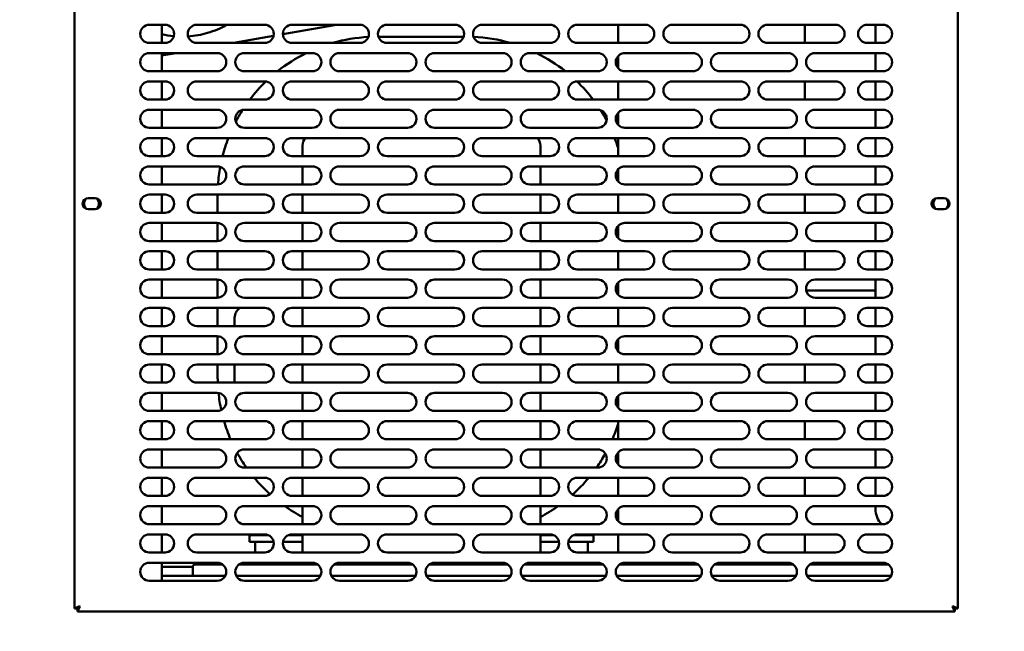
# Model space of a CAD drawing. Units: millimetres. Extents: x 65 to 5840, y 100 to 4100.
# Drawn here: x 730 to 1165, y 1374 to 1644 of the extents above; entities that cross this region are included whole.
import ezdxf

# ---------------------------------------------------------------- set-up
doc = ezdxf.new("R2010")
doc.units = ezdxf.units.MM
doc.header["$LTSCALE"] = 20
doc.layers.add('Dimension (ISO)', color=7, linetype='Continuous', lineweight=25)
doc.layers.add('Visible (ISO)', color=7, linetype='Continuous', lineweight=50)
doc.styles.add('Note Text (ISO)', font='tahoma.ttf')
doc.dimstyles.new('Default (ISO)', dxfattribs={"dimscale": 20, "dimtxt": 2.5, "dimasz": 2.5, "dimexe": 1, "dimexo": 2, "dimgap": 0.762, "dimtad": 1, "dimtoh": 1, "dimdec": 1, "dimrnd": 1e-08, "dimzin": 0, "dimdsep": 46, "dimtxsty": 'Note Text (ISO)', "dimcen": 0.09, "dimdle": 10, "dimclrd": 256, "dimclre": 256, "dimclrt": 256, "dimadec": 1, "dimazin": 0, "dimtfac": 1.40208, "dimtmove": 0, "dimatfit": 3, "dimfxl": 1, "dimtolj": 1, "dimtzin": 0, "dimlwd": -1, "dimlwe": -1, "dimarcsym": 0})

# ---------------------------------------------------------------- blocks, each defined once
blk = doc.blocks.new('*D11')
at = {"layer": 'Defpoints', "color": 0, "transparency": 16777216}
for p in [(502.7, 1922.18), (2105.7, 1922.18), (2105.7, 1075.42)]:
    blk.add_point(p, dxfattribs=at)
at = {"layer": 'Dimension (ISO)', "transparency": 16777216}
for p, q in [((502.7, 1882.18), (502.7, 1055.42)), ((2105.7, 1882.18), (2105.7, 1055.42)), ((552.7, 1075.42), (2055.7, 1075.42))]:
    blk.add_line(p, q, dxfattribs=at)
for points in [[(552.7, 1083.75), (552.7, 1067.08), (502.7, 1075.42)], [(2055.7, 1083.75), (2055.7, 1067.08), (2105.7, 1075.42)]]:
    blk.add_solid(points, dxfattribs=at)
at = {"layer": 'Dimension (ISO)', "transparency": 16777216, "insert": (1205.12, 1142.74), "char_height": 50, "attachment_point": 1, "style": 'Note Text (ISO)'}
blk.add_mtext('\\A1;1603.0', dxfattribs=at)

msp = doc.modelspace()

# ---------------------------------------------------------------- linework, layer by layer
at = {"layer": 'Visible (ISO)'}
for p, q in [((754.6, 1384.58), (754.6, 1741.9)), ((1144.6, 1741.9), (1144.6, 1384.58)), ((787.6, 1642.24), (794.6, 1642.24)), ((793.1, 1634.24), (793.1, 1642.24)), ((808.6, 1642.24), (838.6, 1642.24)), ((846.6, 1638.05), (870.34, 1642.24)), ((850.6, 1642.24), (880.6, 1642.24)), ((892.6, 1642.24), (922.6, 1642.24)), ((934.6, 1642.24), (964.6, 1642.24)), ((976.6, 1642.24), (1006.6, 1642.24)), ((994.6, 1642.24), (994.6, 1634.24)), ((1018.6, 1642.24), (1048.6, 1642.24)), ((1060.6, 1642.24), (1090.6, 1642.24)), ((1077, 1642.24), (1077, 1634.24)), ((1104.6, 1642.24), (1111.6, 1642.24)), ((1108.3, 1634.24), (1108.3, 1642.24)), ((824.97, 1634.24), (842.49, 1637.33)), ((926.38, 1636.94), (888.81, 1636.94)), ((794.6, 1634.24), (787.6, 1634.24)), ((838.6, 1634.24), (808.6, 1634.24)), ((880.6, 1634.24), (850.6, 1634.24)), ((922.6, 1634.24), (892.6, 1634.24)), ((964.6, 1634.24), (934.6, 1634.24)), ((1006.6, 1634.24), (976.6, 1634.24)), ((1048.6, 1634.24), (1018.6, 1634.24)), ((1090.6, 1634.24), (1060.6, 1634.24)), ((1111.6, 1634.24), (1104.6, 1634.24)), ((787.6, 1629.74), (817.6, 1629.74)), ((793.1, 1628.62), (799.44, 1629.74)), ((793.1, 1621.74), (793.1, 1629.74)), ((829.6, 1629.74), (859.6, 1629.74)), ((871.6, 1629.74), (901.6, 1629.74)), ((913.6, 1629.74), (943.6, 1629.74)), ((955.6, 1629.74), (985.6, 1629.74)), ((994.6, 1628.39), (994.6, 1623.09)), ((997.6, 1629.74), (1027.6, 1629.74)), ((1039.6, 1629.74), (1069.6, 1629.74)), ((1081.6, 1629.74), (1111.6, 1629.74)), ((1108.3, 1621.74), (1108.3, 1629.74)), ((817.6, 1621.74), (787.6, 1621.74)), ((859.6, 1621.74), (829.6, 1621.74)), ((901.6, 1621.74), (871.6, 1621.74)), ((943.6, 1621.74), (913.6, 1621.74)), ((985.6, 1621.74), (955.6, 1621.74)), ((1027.6, 1621.74), (997.6, 1621.74)), ((1069.6, 1621.74), (1039.6, 1621.74)), ((1111.6, 1621.74), (1081.6, 1621.74)), ((787.6, 1617.24), (794.6, 1617.24)), ((793.1, 1609.24), (793.1, 1617.24)), ((808.6, 1617.24), (838.6, 1617.24)), ((850.6, 1617.24), (880.6, 1617.24)), ((892.6, 1617.24), (922.6, 1617.24)), ((934.6, 1617.24), (964.6, 1617.24)), ((976.6, 1617.24), (1006.6, 1617.24)), ((994.6, 1617.24), (994.6, 1609.24)), ((1018.6, 1617.24), (1048.6, 1617.24)), ((1060.6, 1617.24), (1090.6, 1617.24)), ((1077, 1617.24), (1077, 1609.24)), ((1104.6, 1617.24), (1111.6, 1617.24)), ((1108.3, 1609.24), (1108.3, 1617.24)), ((794.6, 1609.24), (787.6, 1609.24)), ((838.6, 1609.24), (808.6, 1609.24)), ((880.6, 1609.24), (850.6, 1609.24)), ((922.6, 1609.24), (892.6, 1609.24)), ((964.6, 1609.24), (934.6, 1609.24)), ((1006.6, 1609.24), (976.6, 1609.24)), ((1048.6, 1609.24), (1018.6, 1609.24)), ((1090.6, 1609.24), (1060.6, 1609.24)), ((1111.6, 1609.24), (1104.6, 1609.24)), ((787.6, 1604.74), (817.6, 1604.74)), ((793.1, 1596.74), (793.1, 1604.74)), ((829.6, 1604.74), (859.6, 1604.74)), ((871.6, 1604.74), (901.6, 1604.74)), ((913.6, 1604.74), (943.6, 1604.74)), ((955.6, 1604.74), (985.6, 1604.74)), ((997.6, 1604.74), (1027.6, 1604.74)), ((1039.6, 1604.74), (1069.6, 1604.74)), ((1081.6, 1604.74), (1111.6, 1604.74)), ((1108.3, 1596.74), (1108.3, 1604.74)), ((994.6, 1603.39), (994.6, 1598.09)), ((817.6, 1596.74), (787.6, 1596.74)), ((859.6, 1596.74), (829.6, 1596.74)), ((901.6, 1596.74), (871.6, 1596.74)), ((943.6, 1596.74), (913.6, 1596.74)), ((985.6, 1596.74), (955.6, 1596.74)), ((1027.6, 1596.74), (997.6, 1596.74)), ((1069.6, 1596.74), (1039.6, 1596.74)), ((1111.6, 1596.74), (1081.6, 1596.74)), ((787.6, 1592.24), (794.6, 1592.24)), ((793.1, 1584.24), (793.1, 1592.24)), ((808.6, 1592.24), (838.6, 1592.24)), ((850.6, 1592.24), (880.6, 1592.24)), ((892.6, 1592.24), (922.6, 1592.24)), ((934.6, 1592.24), (964.6, 1592.24)), ((976.6, 1592.24), (1006.6, 1592.24)), ((994.6, 1592.24), (994.6, 1584.24)), ((1018.6, 1592.24), (1048.6, 1592.24)), ((1060.6, 1592.24), (1090.6, 1592.24)), ((1077, 1592.24), (1077, 1584.24)), ((1104.6, 1592.24), (1111.6, 1592.24)), ((1108.3, 1584.24), (1108.3, 1592.24)), ((855.3, 1588.94), (855.3, 1584.24)), ((960.3, 1584.24), (960.3, 1588.94)), ((794.6, 1584.24), (787.6, 1584.24)), ((838.6, 1584.24), (808.6, 1584.24)), ((880.6, 1584.24), (850.6, 1584.24)), ((922.6, 1584.24), (892.6, 1584.24)), ((964.6, 1584.24), (934.6, 1584.24)), ((1006.6, 1584.24), (976.6, 1584.24)), ((1048.6, 1584.24), (1018.6, 1584.24)), ((1090.6, 1584.24), (1060.6, 1584.24)), ((1111.6, 1584.24), (1104.6, 1584.24)), ((787.6, 1579.74), (817.6, 1579.74)), ((793.1, 1571.74), (793.1, 1579.74)), ((829.6, 1579.74), (859.6, 1579.74)), ((855.3, 1579.74), (855.3, 1571.74)), ((871.6, 1579.74), (901.6, 1579.74)), ((913.6, 1579.74), (943.6, 1579.74)), ((955.6, 1579.74), (985.6, 1579.74)), ((960.3, 1571.74), (960.3, 1579.74)), ((994.6, 1578.39), (994.6, 1573.09)), ((997.6, 1579.74), (1027.6, 1579.74)), ((1039.6, 1579.74), (1069.6, 1579.74)), ((1081.6, 1579.74), (1111.6, 1579.74)), ((1108.3, 1571.74), (1108.3, 1579.74)), ((817.6, 1571.74), (787.6, 1571.74)), ((859.6, 1571.74), (829.6, 1571.74)), ((901.6, 1571.74), (871.6, 1571.74)), ((943.6, 1571.74), (913.6, 1571.74)), ((985.6, 1571.74), (955.6, 1571.74)), ((1027.6, 1571.74), (997.6, 1571.74)), ((1069.6, 1571.74), (1039.6, 1571.74)), ((1111.6, 1571.74), (1081.6, 1571.74)), ((760.65, 1565.69), (763.75, 1565.69)), ((787.6, 1567.24), (794.6, 1567.24)), ((793.1, 1559.24), (793.1, 1567.24)), ((808.6, 1567.24), (838.6, 1567.24)), ((817.8, 1566.94), (817.8, 1559.24)), ((850.6, 1567.24), (880.6, 1567.24)), ((855.3, 1567.24), (855.3, 1559.24)), ((892.6, 1567.24), (922.6, 1567.24)), ((934.6, 1567.24), (964.6, 1567.24)), ((960.3, 1559.24), (960.3, 1567.24)), ((976.6, 1567.24), (1006.6, 1567.24)), ((994.6, 1567.24), (994.6, 1559.24)), ((1018.6, 1567.24), (1048.6, 1567.24)), ((1060.6, 1567.24), (1090.6, 1567.24)), ((1077, 1567.24), (1077, 1559.24)), ((1104.6, 1567.24), (1111.6, 1567.24)), ((1108.3, 1559.24), (1108.3, 1567.24)), ((1135.45, 1565.69), (1138.55, 1565.69)), ((763.75, 1560.79), (760.65, 1560.79)), ((1138.55, 1560.79), (1135.45, 1560.79)), ((794.6, 1559.24), (787.6, 1559.24)), ((838.6, 1559.24), (808.6, 1559.24)), ((880.6, 1559.24), (850.6, 1559.24)), ((922.6, 1559.24), (892.6, 1559.24)), ((964.6, 1559.24), (934.6, 1559.24)), ((1006.6, 1559.24), (976.6, 1559.24)), ((1048.6, 1559.24), (1018.6, 1559.24)), ((1090.6, 1559.24), (1060.6, 1559.24)), ((1111.6, 1559.24), (1104.6, 1559.24)), ((787.6, 1554.74), (817.6, 1554.74)), ((793.1, 1546.74), (793.1, 1554.74)), ((817.8, 1554.73), (817.8, 1546.74)), ((829.6, 1554.74), (859.6, 1554.74)), ((855.3, 1554.74), (855.3, 1546.74)), ((871.6, 1554.74), (901.6, 1554.74)), ((913.6, 1554.74), (943.6, 1554.74)), ((955.6, 1554.74), (985.6, 1554.74)), ((960.3, 1546.74), (960.3, 1554.74)), ((994.6, 1553.39), (994.6, 1548.09)), ((997.6, 1554.74), (1027.6, 1554.74)), ((1039.6, 1554.74), (1069.6, 1554.74)), ((1081.6, 1554.74), (1111.6, 1554.74)), ((1108.3, 1546.74), (1108.3, 1554.74)), ((817.6, 1546.74), (787.6, 1546.74)), ((859.6, 1546.74), (829.6, 1546.74)), ((901.6, 1546.74), (871.6, 1546.74)), ((943.6, 1546.74), (913.6, 1546.74)), ((985.6, 1546.74), (955.6, 1546.74)), ((1027.6, 1546.74), (997.6, 1546.74)), ((1069.6, 1546.74), (1039.6, 1546.74)), ((1111.6, 1546.74), (1081.6, 1546.74)), ((787.6, 1542.24), (794.6, 1542.24)), ((793.1, 1534.24), (793.1, 1542.24)), ((808.6, 1542.24), (838.6, 1542.24)), ((817.8, 1542.24), (817.8, 1534.24)), ((850.6, 1542.24), (880.6, 1542.24)), ((855.3, 1542.24), (855.3, 1534.24)), ((892.6, 1542.24), (922.6, 1542.24)), ((934.6, 1542.24), (964.6, 1542.24)), ((960.3, 1534.24), (960.3, 1542.24)), ((976.6, 1542.24), (1006.6, 1542.24)), ((994.6, 1542.24), (994.6, 1534.24)), ((1018.6, 1542.24), (1048.6, 1542.24)), ((1060.6, 1542.24), (1090.6, 1542.24)), ((1077, 1542.24), (1077, 1534.24)), ((1104.6, 1542.24), (1111.6, 1542.24)), ((1108.3, 1534.24), (1108.3, 1542.24)), ((794.6, 1534.24), (787.6, 1534.24)), ((838.6, 1534.24), (808.6, 1534.24)), ((880.6, 1534.24), (850.6, 1534.24)), ((922.6, 1534.24), (892.6, 1534.24)), ((964.6, 1534.24), (934.6, 1534.24)), ((1006.6, 1534.24), (976.6, 1534.24)), ((1048.6, 1534.24), (1018.6, 1534.24)), ((1090.6, 1534.24), (1060.6, 1534.24)), ((1111.6, 1534.24), (1104.6, 1534.24)), ((787.6, 1529.74), (817.6, 1529.74)), ((793.1, 1521.74), (793.1, 1529.74)), ((817.8, 1529.73), (817.8, 1521.74)), ((829.6, 1529.74), (859.6, 1529.74)), ((855.3, 1529.74), (855.3, 1521.74)), ((871.6, 1529.74), (901.6, 1529.74)), ((913.6, 1529.74), (943.6, 1529.74)), ((955.6, 1529.74), (985.6, 1529.74)), ((960.3, 1521.74), (960.3, 1529.74)), ((994.6, 1528.39), (994.6, 1523.09)), ((997.6, 1529.74), (1027.6, 1529.74)), ((1039.6, 1529.74), (1069.6, 1529.74)), ((1081.6, 1529.74), (1111.6, 1529.74)), ((1108.3, 1521.74), (1108.3, 1529.74)), ((817.6, 1521.74), (787.6, 1521.74)), ((859.6, 1521.74), (829.6, 1521.74)), ((901.6, 1521.74), (871.6, 1521.74)), ((943.6, 1521.74), (913.6, 1521.74)), ((985.6, 1521.74), (955.6, 1521.74)), ((1027.6, 1521.74), (997.6, 1521.74)), ((1069.6, 1521.74), (1039.6, 1521.74)), ((1108.3, 1524.94), (1077.68, 1524.94)), ((1111.6, 1521.74), (1081.6, 1521.74)), ((787.6, 1517.24), (794.6, 1517.24)), ((793.1, 1509.24), (793.1, 1517.24)), ((808.6, 1517.24), (838.6, 1517.24)), ((817.8, 1517.24), (817.8, 1509.24)), ((825.3, 1509.24), (825.3, 1512.94)), ((850.6, 1517.24), (880.6, 1517.24)), ((855.3, 1517.24), (855.3, 1509.24)), ((892.6, 1517.24), (922.6, 1517.24)), ((934.6, 1517.24), (964.6, 1517.24)), ((960.3, 1509.24), (960.3, 1517.24)), ((976.6, 1517.24), (1006.6, 1517.24)), ((994.6, 1517.24), (994.6, 1509.24)), ((1018.6, 1517.24), (1048.6, 1517.24)), ((1060.6, 1517.24), (1090.6, 1517.24)), ((1077, 1517.24), (1077, 1509.24)), ((1104.6, 1517.24), (1111.6, 1517.24)), ((1108.3, 1509.24), (1108.3, 1517.24)), ((794.6, 1509.24), (787.6, 1509.24)), ((838.6, 1509.24), (808.6, 1509.24)), ((880.6, 1509.24), (850.6, 1509.24)), ((922.6, 1509.24), (892.6, 1509.24)), ((964.6, 1509.24), (934.6, 1509.24)), ((1006.6, 1509.24), (976.6, 1509.24)), ((1048.6, 1509.24), (1018.6, 1509.24)), ((1090.6, 1509.24), (1060.6, 1509.24)), ((1111.6, 1509.24), (1104.6, 1509.24)), ((787.6, 1504.74), (817.6, 1504.74)), ((793.1, 1496.74), (793.1, 1504.74)), ((817.8, 1504.73), (817.8, 1496.74)), ((829.6, 1504.74), (859.6, 1504.74)), ((855.3, 1504.74), (855.3, 1496.74)), ((871.6, 1504.74), (901.6, 1504.74)), ((913.6, 1504.74), (943.6, 1504.74)), ((955.6, 1504.74), (985.6, 1504.74)), ((960.3, 1496.74), (960.3, 1504.74)), ((997.6, 1504.74), (1027.6, 1504.74)), ((1039.6, 1504.74), (1069.6, 1504.74)), ((1081.6, 1504.74), (1111.6, 1504.74)), ((1108.3, 1496.74), (1108.3, 1504.74)), ((994.6, 1503.39), (994.6, 1498.09)), ((817.6, 1496.74), (787.6, 1496.74)), ((859.6, 1496.74), (829.6, 1496.74)), ((901.6, 1496.74), (871.6, 1496.74)), ((943.6, 1496.74), (913.6, 1496.74)), ((985.6, 1496.74), (955.6, 1496.74)), ((1027.6, 1496.74), (997.6, 1496.74)), ((1069.6, 1496.74), (1039.6, 1496.74)), ((1111.6, 1496.74), (1081.6, 1496.74)), ((787.6, 1492.24), (794.6, 1492.24)), ((793.1, 1484.24), (793.1, 1492.24)), ((808.6, 1492.24), (838.6, 1492.24)), ((817.8, 1492.24), (817.8, 1486.94)), ((825.3, 1484.24), (825.3, 1492.24)), ((850.6, 1492.24), (880.6, 1492.24)), ((855.3, 1492.24), (855.3, 1484.24)), ((892.6, 1492.24), (922.6, 1492.24)), ((934.6, 1492.24), (964.6, 1492.24)), ((960.3, 1484.24), (960.3, 1492.24)), ((976.6, 1492.24), (1006.6, 1492.24)), ((994.6, 1492.24), (994.6, 1484.24)), ((1018.6, 1492.24), (1048.6, 1492.24)), ((1060.6, 1492.24), (1090.6, 1492.24)), ((1077, 1492.24), (1077, 1484.24)), ((1104.6, 1492.24), (1111.6, 1492.24)), ((1108.3, 1484.24), (1108.3, 1492.24)), ((794.6, 1484.24), (787.6, 1484.24)), ((838.6, 1484.24), (808.6, 1484.24)), ((880.6, 1484.24), (850.6, 1484.24)), ((922.6, 1484.24), (892.6, 1484.24)), ((964.6, 1484.24), (934.6, 1484.24)), ((1006.6, 1484.24), (976.6, 1484.24)), ((1048.6, 1484.24), (1018.6, 1484.24)), ((1090.6, 1484.24), (1060.6, 1484.24)), ((1111.6, 1484.24), (1104.6, 1484.24)), ((787.6, 1479.74), (817.6, 1479.74)), ((793.1, 1471.74), (793.1, 1479.74)), ((829.6, 1479.74), (859.6, 1479.74)), ((855.3, 1479.74), (855.3, 1471.74)), ((871.6, 1479.74), (901.6, 1479.74)), ((913.6, 1479.74), (943.6, 1479.74)), ((955.6, 1479.74), (985.6, 1479.74)), ((960.3, 1471.74), (960.3, 1479.74)), ((994.6, 1478.39), (994.6, 1473.09)), ((997.6, 1479.74), (1027.6, 1479.74)), ((1039.6, 1479.74), (1069.6, 1479.74)), ((1081.6, 1479.74), (1111.6, 1479.74)), ((1108.3, 1471.74), (1108.3, 1479.74)), ((817.6, 1471.74), (787.6, 1471.74)), ((859.6, 1471.74), (829.6, 1471.74)), ((901.6, 1471.74), (871.6, 1471.74)), ((943.6, 1471.74), (913.6, 1471.74)), ((985.6, 1471.74), (955.6, 1471.74)), ((1027.6, 1471.74), (997.6, 1471.74)), ((1069.6, 1471.74), (1039.6, 1471.74)), ((1111.6, 1471.74), (1081.6, 1471.74)), ((787.6, 1467.24), (794.6, 1467.24)), ((793.1, 1459.24), (793.1, 1467.24)), ((808.6, 1467.24), (838.6, 1467.24)), ((850.6, 1467.24), (880.6, 1467.24)), ((855.3, 1467.24), (855.3, 1459.24)), ((892.6, 1467.24), (922.6, 1467.24)), ((934.6, 1467.24), (964.6, 1467.24)), ((960.3, 1459.24), (960.3, 1467.24)), ((976.6, 1467.24), (1006.6, 1467.24)), ((994.6, 1467.24), (994.6, 1459.24)), ((1018.6, 1467.24), (1048.6, 1467.24)), ((1060.6, 1467.24), (1090.6, 1467.24)), ((1077, 1467.24), (1077, 1459.24)), ((1104.6, 1467.24), (1111.6, 1467.24)), ((1108.3, 1459.24), (1108.3, 1467.24)), ((794.6, 1459.24), (787.6, 1459.24)), ((838.6, 1459.24), (808.6, 1459.24)), ((880.6, 1459.24), (850.6, 1459.24)), ((922.6, 1459.24), (892.6, 1459.24)), ((964.6, 1459.24), (934.6, 1459.24)), ((1006.6, 1459.24), (976.6, 1459.24)), ((1048.6, 1459.24), (1018.6, 1459.24)), ((1090.6, 1459.24), (1060.6, 1459.24)), ((1111.6, 1459.24), (1104.6, 1459.24)), ((787.6, 1454.74), (817.6, 1454.74)), ((793.1, 1446.74), (793.1, 1454.74)), ((829.6, 1454.74), (859.6, 1454.74)), ((855.3, 1454.74), (855.3, 1446.74)), ((871.6, 1454.74), (901.6, 1454.74)), ((913.6, 1454.74), (943.6, 1454.74)), ((955.6, 1454.74), (985.6, 1454.74)), ((960.3, 1446.74), (960.3, 1454.74)), ((994.6, 1453.39), (994.6, 1448.09)), ((997.6, 1454.74), (1027.6, 1454.74)), ((1039.6, 1454.74), (1069.6, 1454.74)), ((1081.6, 1454.74), (1111.6, 1454.74)), ((1108.3, 1446.74), (1108.3, 1454.74)), ((817.6, 1446.74), (787.6, 1446.74)), ((859.6, 1446.74), (829.6, 1446.74)), ((901.6, 1446.74), (871.6, 1446.74)), ((943.6, 1446.74), (913.6, 1446.74)), ((985.6, 1446.74), (955.6, 1446.74)), ((1027.6, 1446.74), (997.6, 1446.74)), ((1069.6, 1446.74), (1039.6, 1446.74)), ((1111.6, 1446.74), (1081.6, 1446.74)), ((787.6, 1442.24), (794.6, 1442.24)), ((793.1, 1434.24), (793.1, 1442.24)), ((808.6, 1442.24), (838.6, 1442.24)), ((850.6, 1442.24), (880.6, 1442.24)), ((855.3, 1442.24), (855.3, 1434.24)), ((892.6, 1442.24), (922.6, 1442.24)), ((934.6, 1442.24), (964.6, 1442.24)), ((960.3, 1434.24), (960.3, 1442.24)), ((976.6, 1442.24), (1006.6, 1442.24)), ((994.6, 1442.24), (994.6, 1434.24)), ((1018.6, 1442.24), (1048.6, 1442.24)), ((1060.6, 1442.24), (1090.6, 1442.24)), ((1077, 1442.24), (1077, 1434.24)), ((1104.6, 1442.24), (1111.6, 1442.24)), ((1108.3, 1434.24), (1108.3, 1442.24)), ((794.6, 1434.24), (787.6, 1434.24)), ((838.6, 1434.24), (808.6, 1434.24)), ((880.6, 1434.24), (850.6, 1434.24)), ((922.6, 1434.24), (892.6, 1434.24)), ((964.6, 1434.24), (934.6, 1434.24)), ((1006.6, 1434.24), (976.6, 1434.24)), ((1048.6, 1434.24), (1018.6, 1434.24)), ((1090.6, 1434.24), (1060.6, 1434.24)), ((1111.6, 1434.24), (1104.6, 1434.24)), ((787.6, 1429.74), (817.6, 1429.74)), ((793.1, 1421.74), (793.1, 1429.74)), ((829.6, 1429.74), (859.6, 1429.74)), ((855.3, 1429.74), (855.3, 1421.74)), ((871.6, 1429.74), (901.6, 1429.74)), ((913.6, 1429.74), (943.6, 1429.74)), ((955.6, 1429.74), (985.6, 1429.74)), ((960.3, 1421.74), (960.3, 1429.74)), ((994.6, 1428.39), (994.6, 1423.09)), ((997.6, 1429.74), (1027.6, 1429.74)), ((1039.6, 1429.74), (1069.6, 1429.74)), ((1081.6, 1429.74), (1111.6, 1429.74)), ((1108.3, 1428.44), (1108.3, 1429.74)), ((817.6, 1421.74), (787.6, 1421.74)), ((859.6, 1421.74), (829.6, 1421.74)), ((901.6, 1421.74), (871.6, 1421.74)), ((943.6, 1421.74), (913.6, 1421.74)), ((985.6, 1421.74), (955.6, 1421.74)), ((1027.6, 1421.74), (997.6, 1421.74)), ((1069.6, 1421.74), (1039.6, 1421.74)), ((1111.6, 1421.74), (1081.6, 1421.74)), ((787.6, 1417.24), (794.6, 1417.24)), ((793.1, 1409.24), (793.1, 1417.24)), ((808.6, 1417.24), (838.6, 1417.24)), ((831.8, 1416.94), (840.12, 1416.94)), ((831.8, 1416.94), (831.8, 1413.94)), ((841.8, 1413.94), (831.8, 1413.94)), ((834.3, 1413.94), (834.3, 1409.24)), ((842.53, 1413.94), (841.8, 1413.94)), ((855.3, 1413.94), (846.66, 1413.94)), ((855.3, 1416.94), (849.08, 1416.94)), ((850.6, 1417.24), (880.6, 1417.24)), ((855.3, 1417.24), (855.3, 1409.24)), ((892.6, 1417.24), (922.6, 1417.24)), ((934.6, 1417.24), (964.6, 1417.24)), ((960.3, 1409.24), (960.3, 1417.24)), ((966.12, 1416.94), (960.3, 1416.94)), ((968.53, 1413.94), (960.3, 1413.94)), ((973.8, 1413.94), (972.66, 1413.94)), ((983.8, 1413.94), (973.8, 1413.94)), ((975.08, 1416.94), (983.8, 1416.94)), ((976.6, 1417.24), (1006.6, 1417.24)), ((981.3, 1413.94), (981.3, 1409.24)), ((983.8, 1413.94), (983.8, 1416.94)), ((994.6, 1417.24), (994.6, 1409.24)), ((1018.6, 1417.24), (1048.6, 1417.24)), ((1060.6, 1417.24), (1090.6, 1417.24)), ((1077, 1417.24), (1077, 1409.24)), ((1104.6, 1417.24), (1111.6, 1417.24)), ((794.6, 1409.24), (787.6, 1409.24)), ((838.6, 1409.24), (808.6, 1409.24)), ((880.6, 1409.24), (850.6, 1409.24)), ((922.6, 1409.24), (892.6, 1409.24)), ((964.6, 1409.24), (934.6, 1409.24)), ((1006.6, 1409.24), (976.6, 1409.24)), ((1048.6, 1409.24), (1018.6, 1409.24)), ((1090.6, 1409.24), (1060.6, 1409.24)), ((1111.6, 1409.24), (1104.6, 1409.24)), ((787.6, 1404.74), (817.6, 1404.74)), ((793.1, 1396.74), (793.1, 1404.74)), ((829.6, 1404.74), (859.6, 1404.74)), ((834.3, 1404.74), (834.3, 1403.94)), ((855.3, 1404.74), (855.3, 1403.94)), ((871.6, 1404.74), (901.6, 1404.74)), ((913.6, 1404.74), (943.6, 1404.74)), ((955.6, 1404.74), (985.6, 1404.74)), ((960.3, 1403.94), (960.3, 1404.74)), ((981.3, 1404.74), (981.3, 1403.94)), ((996.8, 1403.94), (996.8, 1404.66)), ((997.6, 1404.74), (1027.6, 1404.74)), ((1039.6, 1404.74), (1069.6, 1404.74)), ((1081.6, 1404.74), (1111.6, 1404.74)), ((793.1, 1402.94), (806.8, 1402.94)), ((806.8, 1402.94), (806.8, 1398.94)), ((820, 1403.94), (807.8, 1403.94)), ((862, 1403.94), (827.2, 1403.94)), ((904, 1403.94), (869.2, 1403.94)), ((946, 1403.94), (911.2, 1403.94)), ((988, 1403.94), (953.2, 1403.94)), ((1030, 1403.94), (995.2, 1403.94)), ((1072, 1403.94), (1037.2, 1403.94)), ((1114, 1403.94), (1079.2, 1403.94)), ((817.6, 1396.74), (787.6, 1396.74)), ((821.17, 1398.94), (793.1, 1398.94)), ((863.17, 1398.94), (826.02, 1398.94)), ((859.6, 1396.74), (829.6, 1396.74)), ((905.17, 1398.94), (868.02, 1398.94)), ((901.6, 1396.74), (871.6, 1396.74)), ((947.17, 1398.94), (910.02, 1398.94)), ((943.6, 1396.74), (913.6, 1396.74)), ((989.17, 1398.94), (952.02, 1398.94)), ((985.6, 1396.74), (955.6, 1396.74)), ((1031.17, 1398.94), (994.02, 1398.94)), ((1027.6, 1396.74), (997.6, 1396.74)), ((1073.17, 1398.94), (1036.02, 1398.94)), ((1069.6, 1396.74), (1039.6, 1396.74)), ((1115.17, 1398.94), (1078.02, 1398.94)), ((1111.6, 1396.74), (1081.6, 1396.74)), ((756.8, 1385.58), (754.6, 1384.58)), ((755.8, 1384.58), (754.6, 1384.58)), ((756.8, 1385.58), (755.8, 1384.58)), ((755.94, 1383.24), (756.94, 1385.44)), ((756.94, 1385.44), (755.94, 1384.44)), ((755.94, 1384.44), (755.94, 1383.24)), ((1143.25, 1383.24), (755.94, 1383.24)), ((756.8, 1385.58), (756.94, 1385.44)), ((1142.25, 1385.44), (1142.4, 1385.58)), ((1142.25, 1385.44), (1143.25, 1383.24)), ((1142.25, 1385.44), (1143.25, 1384.44)), ((1144.6, 1384.58), (1142.4, 1385.58)), ((1142.4, 1385.58), (1143.4, 1384.58)), ((1143.25, 1384.44), (1143.25, 1383.24)), ((1143.4, 1384.58), (1144.6, 1384.58))]:
    msp.add_line(p, q, dxfattribs=at)
for centre, radius, start, end in [((787.6, 1638.24), 4, 90, 270), ((794.6, 1638.24), 4, 270, 90), ((808.6, 1638.24), 4, 90, 270), ((838.6, 1638.24), 4, 270, 90), ((850.6, 1638.24), 4, 90, 270), ((880.6, 1638.24), 4, 270, 90), ((892.6, 1638.24), 4, 90, 270), ((922.6, 1638.24), 4, 270, 90), ((934.6, 1638.24), 4, 90, 270), ((964.6, 1638.24), 4, 270, 90), ((976.6, 1638.24), 4, 90, 270), ((1006.6, 1638.24), 4, 270, 90), ((1018.6, 1638.24), 4, 90, 270), ((1048.6, 1638.24), 4, 270, 90), ((1060.6, 1638.24), 4, 90, 270), ((1090.6, 1638.24), 4, 270, 90), ((1104.6, 1638.24), 4, 90, 270), ((1111.6, 1638.24), 4, 270, 90), ((887.8, 1566.94), 70, 92.8229, 105.9653), ((927.8, 1566.94), 70, 74.0347, 87.5105), ((787.6, 1625.74), 4, 90, 270), ((817.6, 1625.74), 4, 270, 90), ((829.6, 1625.74), 4, 90, 270), ((887.8, 1566.94), 70, 116.215, 128.4771), ((859.6, 1625.74), 4, 270, 90), ((871.6, 1625.74), 4, 90, 270), ((901.6, 1625.74), 4, 270, 90), ((913.6, 1625.74), 4, 90, 270), ((943.6, 1625.74), 4, 270, 90), ((955.6, 1625.74), 4, 90, 270), ((927.8, 1566.94), 70, 51.5229, 63.785), ((985.6, 1625.74), 4, 270, 90), ((997.6, 1625.74), 4, 90, 270), ((1027.6, 1625.74), 4, 270, 90), ((1039.6, 1625.74), 4, 90, 270), ((1069.6, 1625.74), 4, 270, 90), ((1081.6, 1625.74), 4, 90, 270), ((1111.6, 1625.74), 4, 270, 90), ((787.6, 1613.24), 4, 90, 270), ((794.6, 1613.24), 4, 270, 90), ((808.6, 1613.24), 4, 90, 270), ((887.8, 1566.94), 70, 134.0984, 142.8225), ((838.6, 1613.24), 4, 270, 90), ((850.6, 1613.24), 4, 90, 270), ((880.6, 1613.24), 4, 270, 90), ((892.6, 1613.24), 4, 90, 270), ((922.6, 1613.24), 4, 270, 90), ((934.6, 1613.24), 4, 90, 270), ((964.6, 1613.24), 4, 270, 90), ((976.6, 1613.24), 4, 90, 270), ((927.8, 1566.94), 70, 37.1775, 45.9347), ((1006.6, 1613.24), 4, 270, 90), ((1018.6, 1613.24), 4, 90, 270), ((1048.6, 1613.24), 4, 270, 90), ((1060.6, 1613.24), 4, 90, 270), ((1090.6, 1613.24), 4, 270, 90), ((1104.6, 1613.24), 4, 90, 270), ((1111.6, 1613.24), 4, 270, 90), ((787.6, 1600.74), 4, 90, 270), ((817.6, 1600.74), 4, 270, 90), ((829.6, 1600.74), 4, 90, 270), ((887.8, 1566.94), 70, 147.3879, 152.3198), ((859.6, 1600.74), 4, 270, 90), ((871.6, 1600.74), 4, 90, 270), ((901.6, 1600.74), 4, 270, 90), ((913.6, 1600.74), 4, 90, 270), ((943.6, 1600.74), 4, 270, 90), ((955.6, 1600.74), 4, 90, 270), ((985.6, 1600.74), 4, 270, 90), ((927.8, 1566.94), 70, 28.1449, 32.4912), ((997.6, 1600.74), 4, 90, 270), ((1027.6, 1600.74), 4, 270, 90), ((1039.6, 1600.74), 4, 90, 270), ((1069.6, 1600.74), 4, 270, 90), ((1081.6, 1600.74), 4, 90, 270), ((1111.6, 1600.74), 4, 270, 90), ((787.6, 1588.24), 4, 90, 270), ((794.6, 1588.24), 4, 270, 90), ((808.6, 1588.24), 4, 90, 270), ((887.8, 1566.94), 70, 158.812, 165.6915), ((838.6, 1588.24), 4, 270, 90), ((850.6, 1588.24), 4, 90, 270), ((860.3, 1588.94), 5, 138.7001, 180), ((880.6, 1588.24), 4, 270, 90), ((892.6, 1588.24), 4, 90, 270), ((922.6, 1588.24), 4, 270, 90), ((934.6, 1588.24), 4, 90, 270), ((955.3, 1588.94), 5, 0, 41.2999), ((964.6, 1588.24), 4, 270, 90), ((976.6, 1588.24), 4, 90, 270), ((927.8, 1566.94), 70, 17.3913, 21.188), ((1006.6, 1588.24), 4, 270, 90), ((1018.6, 1588.24), 4, 90, 270), ((1048.6, 1588.24), 4, 270, 90), ((1060.6, 1588.24), 4, 90, 270), ((1090.6, 1588.24), 4, 270, 90), ((1104.6, 1588.24), 4, 90, 270), ((1111.6, 1588.24), 4, 270, 90), ((787.6, 1575.74), 4, 90, 270), ((817.6, 1575.74), 4, 270, 90), ((887.8, 1566.94), 70, 169.6555, 176.0543), ((829.6, 1575.74), 4, 90, 270), ((859.6, 1575.74), 4, 270, 90), ((871.6, 1575.74), 4, 90, 270), ((901.6, 1575.74), 4, 270, 90), ((913.6, 1575.74), 4, 90, 270), ((943.6, 1575.74), 4, 270, 90), ((955.6, 1575.74), 4, 90, 270), ((985.6, 1575.74), 4, 270, 90), ((997.6, 1575.74), 4, 90, 270), ((1027.6, 1575.74), 4, 270, 90), ((1039.6, 1575.74), 4, 90, 270), ((1069.6, 1575.74), 4, 270, 90), ((1081.6, 1575.74), 4, 90, 270), ((1111.6, 1575.74), 4, 270, 90), ((760.65, 1563.24), 2.45, 90, 270), ((762.1, 1563.24), 3.25, 134.983, 225.017), ((763.75, 1563.24), 2.45, 270, 90), ((762.1, 1563.24), 3.25, 312.7672, 47.2328), ((787.6, 1563.24), 4, 90, 270), ((794.6, 1563.24), 4, 270, 90), ((808.6, 1563.24), 4, 90, 270), ((887.8, 1566.94), 70, 179.7544, 180), ((838.6, 1563.24), 4, 270, 90), ((850.6, 1563.24), 4, 90, 270), ((880.6, 1563.24), 4, 270, 90), ((892.6, 1563.24), 4, 90, 270), ((922.6, 1563.24), 4, 270, 90), ((934.6, 1563.24), 4, 90, 270), ((964.6, 1563.24), 4, 270, 90), ((976.6, 1563.24), 4, 90, 270), ((1006.6, 1563.24), 4, 270, 90), ((1018.6, 1563.24), 4, 90, 270), ((1048.6, 1563.24), 4, 270, 90), ((1060.6, 1563.24), 4, 90, 270), ((1090.6, 1563.24), 4, 270, 90), ((1104.6, 1563.24), 4, 90, 270), ((1111.6, 1563.24), 4, 270, 90), ((1135.45, 1563.24), 2.45, 90, 270), ((1137.1, 1563.24), 3.25, 132.7672, 227.2328), ((1138.55, 1563.24), 2.45, 270, 90), ((1137.1, 1563.24), 3.25, 314.983, 45.017), ((787.6, 1550.74), 4, 90, 270), ((817.6, 1550.74), 4, 270, 90), ((829.6, 1550.74), 4, 90, 270), ((859.6, 1550.74), 4, 270, 90), ((871.6, 1550.74), 4, 90, 270), ((901.6, 1550.74), 4, 270, 90), ((913.6, 1550.74), 4, 90, 270), ((943.6, 1550.74), 4, 270, 90), ((955.6, 1550.74), 4, 90, 270), ((985.6, 1550.74), 4, 270, 90), ((997.6, 1550.74), 4, 90, 270), ((1027.6, 1550.74), 4, 270, 90), ((1039.6, 1550.74), 4, 90, 270), ((1069.6, 1550.74), 4, 270, 90), ((1081.6, 1550.74), 4, 90, 270), ((1111.6, 1550.74), 4, 270, 90), ((787.6, 1538.24), 4, 90, 270), ((794.6, 1538.24), 4, 270, 90), ((808.6, 1538.24), 4, 90, 270), ((838.6, 1538.24), 4, 270, 90), ((850.6, 1538.24), 4, 90, 270), ((880.6, 1538.24), 4, 270, 90), ((892.6, 1538.24), 4, 90, 270), ((922.6, 1538.24), 4, 270, 90), ((934.6, 1538.24), 4, 90, 270), ((964.6, 1538.24), 4, 270, 90), ((976.6, 1538.24), 4, 90, 270), ((1006.6, 1538.24), 4, 270, 90), ((1018.6, 1538.24), 4, 90, 270), ((1048.6, 1538.24), 4, 270, 90), ((1060.6, 1538.24), 4, 90, 270), ((1090.6, 1538.24), 4, 270, 90), ((1104.6, 1538.24), 4, 90, 270), ((1111.6, 1538.24), 4, 270, 90), ((787.6, 1525.74), 4, 90, 270), ((817.6, 1525.74), 4, 270, 90), ((829.6, 1525.74), 4, 90, 270), ((859.6, 1525.74), 4, 270, 90), ((871.6, 1525.74), 4, 90, 270), ((901.6, 1525.74), 4, 270, 90), ((913.6, 1525.74), 4, 90, 270), ((943.6, 1525.74), 4, 270, 90), ((955.6, 1525.74), 4, 90, 270), ((985.6, 1525.74), 4, 270, 90), ((997.6, 1525.74), 4, 90, 270), ((1027.6, 1525.74), 4, 270, 90), ((1039.6, 1525.74), 4, 90, 270), ((1069.6, 1525.74), 4, 270, 90), ((1081.6, 1525.74), 4, 90, 270), ((1111.6, 1525.74), 4, 270, 90), ((787.6, 1513.24), 4, 90, 270), ((794.6, 1513.24), 4, 270, 90), ((808.6, 1513.24), 4, 90, 270), ((830.3, 1512.94), 5, 120.6834, 180), ((838.6, 1513.24), 4, 270, 90), ((850.6, 1513.24), 4, 90, 270), ((880.6, 1513.24), 4, 270, 90), ((892.6, 1513.24), 4, 90, 270), ((922.6, 1513.24), 4, 270, 90), ((934.6, 1513.24), 4, 90, 270), ((964.6, 1513.24), 4, 270, 90), ((976.6, 1513.24), 4, 90, 270), ((1006.6, 1513.24), 4, 270, 90), ((1018.6, 1513.24), 4, 90, 270), ((1048.6, 1513.24), 4, 270, 90), ((1060.6, 1513.24), 4, 90, 270), ((1090.6, 1513.24), 4, 270, 90), ((1104.6, 1513.24), 4, 90, 270), ((1111.6, 1513.24), 4, 270, 90), ((787.6, 1500.74), 4, 90, 270), ((817.6, 1500.74), 4, 270, 90), ((829.6, 1500.74), 4, 90, 270), ((859.6, 1500.74), 4, 270, 90), ((871.6, 1500.74), 4, 90, 270), ((901.6, 1500.74), 4, 270, 90), ((913.6, 1500.74), 4, 90, 270), ((943.6, 1500.74), 4, 270, 90), ((955.6, 1500.74), 4, 90, 270), ((985.6, 1500.74), 4, 270, 90), ((997.6, 1500.74), 4, 90, 270), ((1027.6, 1500.74), 4, 270, 90), ((1039.6, 1500.74), 4, 90, 270), ((1069.6, 1500.74), 4, 270, 90), ((1081.6, 1500.74), 4, 90, 270), ((1111.6, 1500.74), 4, 270, 90), ((787.6, 1488.24), 4, 90, 270), ((794.6, 1488.24), 4, 270, 90), ((808.6, 1488.24), 4, 90, 270), ((838.6, 1488.24), 4, 270, 90), ((850.6, 1488.24), 4, 90, 270), ((880.6, 1488.24), 4, 270, 90), ((892.6, 1488.24), 4, 90, 270), ((922.6, 1488.24), 4, 270, 90), ((934.6, 1488.24), 4, 90, 270), ((964.6, 1488.24), 4, 270, 90), ((976.6, 1488.24), 4, 90, 270), ((1006.6, 1488.24), 4, 270, 90), ((1018.6, 1488.24), 4, 90, 270), ((1048.6, 1488.24), 4, 270, 90), ((1060.6, 1488.24), 4, 90, 270), ((1090.6, 1488.24), 4, 270, 90), ((1104.6, 1488.24), 4, 90, 270), ((1111.6, 1488.24), 4, 270, 90), ((887.8, 1486.94), 70, 180, 182.2105), ((787.6, 1475.74), 4, 90, 270), ((817.6, 1475.74), 4, 270, 90), ((887.8, 1486.94), 70, 185.938, 192.1916), ((829.6, 1475.74), 4, 90, 270), ((859.6, 1475.74), 4, 270, 90), ((871.6, 1475.74), 4, 90, 270), ((901.6, 1475.74), 4, 270, 90), ((913.6, 1475.74), 4, 90, 270), ((943.6, 1475.74), 4, 270, 90), ((955.6, 1475.74), 4, 90, 270), ((985.6, 1475.74), 4, 270, 90), ((997.6, 1475.74), 4, 90, 270), ((1027.6, 1475.74), 4, 270, 90), ((1039.6, 1475.74), 4, 90, 270), ((1069.6, 1475.74), 4, 270, 90), ((1081.6, 1475.74), 4, 90, 270), ((1111.6, 1475.74), 4, 270, 90), ((787.6, 1463.24), 4, 90, 270), ((794.6, 1463.24), 4, 270, 90), ((808.6, 1463.24), 4, 90, 270), ((887.8, 1486.94), 70, 196.3455, 203.3105), ((838.6, 1463.24), 4, 270, 90), ((850.6, 1463.24), 4, 90, 270), ((880.6, 1463.24), 4, 270, 90), ((892.6, 1463.24), 4, 90, 270), ((922.6, 1463.24), 4, 270, 90), ((934.6, 1463.24), 4, 90, 270), ((964.6, 1463.24), 4, 270, 90), ((976.6, 1463.24), 4, 90, 270), ((927.8, 1486.94), 70, 336.6895, 342.6087), ((1006.6, 1463.24), 4, 270, 90), ((1018.6, 1463.24), 4, 90, 270), ((1048.6, 1463.24), 4, 270, 90), ((1060.6, 1463.24), 4, 90, 270), ((1090.6, 1463.24), 4, 270, 90), ((1104.6, 1463.24), 4, 90, 270), ((1111.6, 1463.24), 4, 270, 90), ((787.6, 1450.74), 4, 90, 270), ((817.6, 1450.74), 4, 270, 90), ((829.6, 1450.74), 4, 90, 270), ((887.8, 1486.94), 70, 208.8006, 215.0496), ((859.6, 1450.74), 4, 270, 90), ((871.6, 1450.74), 4, 90, 270), ((901.6, 1450.74), 4, 270, 90), ((913.6, 1450.74), 4, 90, 270), ((943.6, 1450.74), 4, 270, 90), ((955.6, 1450.74), 4, 90, 270), ((927.8, 1486.94), 70, 324.9504, 330.9038), ((985.6, 1450.74), 4, 270, 90), ((997.6, 1450.74), 4, 90, 270), ((1027.6, 1450.74), 4, 270, 90), ((1039.6, 1450.74), 4, 90, 270), ((1069.6, 1450.74), 4, 270, 90), ((1081.6, 1450.74), 4, 90, 270), ((1111.6, 1450.74), 4, 270, 90), ((787.6, 1438.24), 4, 90, 270), ((794.6, 1438.24), 4, 270, 90), ((808.6, 1438.24), 4, 90, 270), ((887.8, 1486.94), 70, 219.6854, 227.938), ((838.6, 1438.24), 4, 270, 90), ((850.6, 1438.24), 4, 90, 270), ((880.6, 1438.24), 4, 270, 90), ((892.6, 1438.24), 4, 90, 270), ((922.6, 1438.24), 4, 270, 90), ((934.6, 1438.24), 4, 90, 270), ((964.6, 1438.24), 4, 270, 90), ((976.6, 1438.24), 4, 90, 270), ((927.8, 1486.94), 70, 311.8766, 320.3146), ((1006.6, 1438.24), 4, 270, 90), ((1018.6, 1438.24), 4, 90, 270), ((1048.6, 1438.24), 4, 270, 90), ((1060.6, 1438.24), 4, 90, 270), ((1090.6, 1438.24), 4, 270, 90), ((1104.6, 1438.24), 4, 90, 270), ((1111.6, 1438.24), 4, 270, 90), ((787.6, 1425.74), 4, 90, 270), ((817.6, 1425.74), 4, 270, 90), ((829.6, 1425.74), 4, 90, 270), ((887.8, 1486.94), 70, 234.7998, 242.336), ((859.6, 1425.74), 4, 270, 90), ((871.6, 1425.74), 4, 90, 270), ((901.6, 1425.74), 4, 270, 90), ((913.6, 1425.74), 4, 90, 270), ((943.6, 1425.74), 4, 270, 90), ((955.6, 1425.74), 4, 90, 270), ((927.8, 1486.94), 70, 297.664, 305.2002), ((985.6, 1425.74), 4, 270, 90), ((997.6, 1425.74), 4, 90, 270), ((1027.6, 1425.74), 4, 270, 90), ((1039.6, 1425.74), 4, 90, 270), ((1069.6, 1425.74), 4, 270, 90), ((1081.6, 1425.74), 4, 90, 270), ((1118.3, 1428.44), 10, 180, 222.0671), ((1111.6, 1425.74), 4, 270, 90), ((787.6, 1413.24), 4, 90, 270), ((794.6, 1413.24), 4, 270, 90), ((808.6, 1413.24), 4, 90, 270), ((838.6, 1413.24), 4, 270, 90), ((850.6, 1413.24), 4, 90, 270), ((880.6, 1413.24), 4, 270, 90), ((892.6, 1413.24), 4, 90, 270), ((922.6, 1413.24), 4, 270, 90), ((934.6, 1413.24), 4, 90, 270), ((964.6, 1413.24), 4, 270, 90), ((976.6, 1413.24), 4, 90, 270), ((1006.6, 1413.24), 4, 270, 90), ((1018.6, 1413.24), 4, 90, 270), ((1048.6, 1413.24), 4, 270, 90), ((1060.6, 1413.24), 4, 90, 270), ((1090.6, 1413.24), 4, 270, 90), ((1104.6, 1413.24), 4, 90, 270), ((1111.6, 1413.24), 4, 270, 90), ((787.6, 1400.74), 4, 90, 270), ((817.6, 1400.74), 4, 270, 90), ((829.6, 1400.74), 4, 90, 270), ((859.6, 1400.74), 4, 270, 90), ((871.6, 1400.74), 4, 90, 270), ((901.6, 1400.74), 4, 270, 90), ((913.6, 1400.74), 4, 90, 270), ((943.6, 1400.74), 4, 270, 90), ((955.6, 1400.74), 4, 90, 270), ((985.6, 1400.74), 4, 270, 90), ((997.6, 1400.74), 4, 90, 270), ((1027.6, 1400.74), 4, 270, 90), ((1039.6, 1400.74), 4, 90, 270), ((1069.6, 1400.74), 4, 270, 90), ((1081.6, 1400.74), 4, 90, 270), ((1111.6, 1400.74), 4, 270, 90), ((807.8, 1402.94), 1, 90, 180)]:
    msp.add_arc(centre, radius, start, end, dxfattribs=at)
msp.add_open_spline([(821.93, 1642.24), (819.23, 1640.72), (816.34, 1639.51), (810.55, 1637.83), (807.66, 1637.32), (804.75, 1637.13)], degree=3, knots=[4.2431401, 4.2431401, 4.2431401, 4.2431401, 4.4549407, 4.4549407, 4.6527812, 4.6527812, 4.6527812, 4.6527812], dxfattribs=at)
msp.add_open_spline([(798.46, 1637.21), (796.65, 1637.37), (794.86, 1637.66), (793.1, 1638.07)], degree=3, dxfattribs=at)

# ---------------------------------------------------------------- dimensions: what is measured, and where the dimension line sits
at = {"layer": 'Dimension (ISO)'}
dim = msp.add_linear_dim(base=(2105.7, 1075.42), p1=(502.7, 1922.18), p2=(2105.7, 1922.18), dimstyle='Default (ISO)', override={"dimgap": 0.762, "dimtoh": 0, "dimdec": 1, "dimtol": 0, "dimlim": 0, "dimtp": 0, "dimtm": 0, "dimtdec": 2, "dimtofl": 0, "dimatfit": 1}, dxfattribs=at)
dim.commit()
dim.dimension.update_dxf_attribs({"geometry": '*D11', "text_midpoint": (1304.2, 1075.42), "dimtype": 160})

doc.saveas('drawing.dxf')
